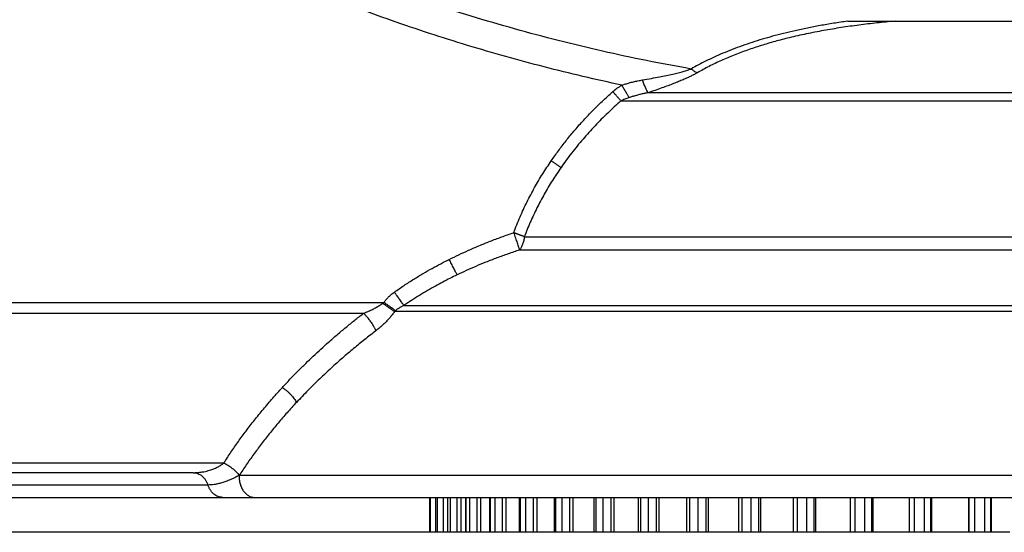
# Model space of a CAD drawing. Units: inches. Extents: x 0.1 to 12.1, y 0.1 to 8.1.
# Drawn here: x 2.2 to 2.6, y 4.1 to 4.3 of the extents above; entities that cross this region are included whole.
import ezdxf

# ---------------------------------------------------------------- set-up
doc = ezdxf.new("R2010")
doc.units = ezdxf.units.IN
doc.header["$MEASUREMENT"] = 0

msp = doc.modelspace()

# ---------------------------------------------------------------- linework, layer by layer
at = {"color": 7, "linetype": 'Continuous', "lineweight": 25}
for p, q in [((2.824, 4.27757), (2.47169, 4.27757)), ((2.45854, 4.27362), (2.83715, 4.27362)), ((2.41149, 4.20752), (2.88418, 4.20752)), ((2.88654, 4.20105), (2.40915, 4.20105)), ((1.95785, 4.17556), (2.34313, 4.17556)), ((2.3529, 4.17404), (2.94278, 4.17404)), ((1.95785, 4.17026), (2.33322, 4.17026)), ((2.94739, 4.17106), (2.34829, 4.17106)), ((2.26525, 4.09739), (1.9786, 4.09739)), ((2.25037, 4.09269), (1.9786, 4.09269)), ((2.25037, 4.09269), (2.25078, 4.0927)), ((2.25037, 4.09269), (2.25081, 4.09265)), ((2.36541, 4.08069), (2.36541, 4.06369)), ((2.36822, 4.08069), (2.36822, 4.06369)), ((2.37406, 4.08069), (2.37406, 4.06369)), ((2.38287, 4.08069), (2.38287, 4.06369)), ((2.39455, 4.08069), (2.39455, 4.06369)), ((2.40897, 4.08069), (2.40897, 4.06369)), ((2.42597, 4.08069), (2.42597, 4.06369)), ((2.44538, 4.08069), (2.44538, 4.06369)), ((2.46696, 4.08069), (2.46696, 4.06369)), ((2.4905, 4.08069), (2.4905, 4.06369)), ((2.51573, 4.08069), (2.51573, 4.06369)), ((2.54237, 4.08069), (2.54237, 4.06369)), ((2.57014, 4.08069), (2.57014, 4.06369)), ((2.59872, 4.08069), (2.59872, 4.06369))]:
    msp.add_line(p, q, dxfattribs=at)
at = {"color": 8, "linetype": 'Continuous', "lineweight": 25}
for p, q in [((2.36541, 4.08069), (2.36541, 4.06369)), ((2.36567, 4.08069), (2.36567, 4.06369)), ((2.36825, 4.08069), (2.36825, 4.06369)), ((2.36901, 4.08069), (2.36901, 4.06369)), ((2.37223, 4.06369), (2.37223, 4.08069)), ((2.37416, 4.08069), (2.37416, 4.06369)), ((2.37541, 4.08069), (2.37541, 4.06369)), ((2.37888, 4.06369), (2.37888, 4.08069)), ((2.38076, 4.06369), (2.38076, 4.08069)), ((2.38306, 4.08069), (2.38306, 4.06369)), ((2.3848, 4.08069), (2.3848, 4.06369)), ((2.38847, 4.06369), (2.38847, 4.08069)), ((2.3903, 4.06369), (2.3903, 4.08069)), ((2.39486, 4.08069), (2.39486, 4.06369)), ((2.39706, 4.08069), (2.39706, 4.06369)), ((2.4009, 4.06369), (2.4009, 4.08069)), ((2.40267, 4.06369), (2.40267, 4.08069)), ((2.40944, 4.08069), (2.40944, 4.06369)), ((2.41208, 4.08069), (2.41208, 4.06369)), ((2.41603, 4.06369), (2.41603, 4.08069)), ((2.41771, 4.06369), (2.41771, 4.08069)), ((2.42663, 4.08069), (2.42663, 4.06369)), ((2.42968, 4.08069), (2.42968, 4.06369)), ((2.43371, 4.06369), (2.43371, 4.08069)), ((2.43529, 4.06369), (2.43529, 4.08069)), ((2.44624, 4.08069), (2.44624, 4.06369)), ((2.44966, 4.08069), (2.44966, 4.06369)), ((2.45373, 4.06369), (2.45373, 4.08069)), ((2.45518, 4.06369), (2.45518, 4.08069)), ((2.46806, 4.08069), (2.46806, 4.06369)), ((2.47182, 4.08069), (2.47182, 4.06369)), ((2.47588, 4.06369), (2.47588, 4.08069)), ((2.47719, 4.06369), (2.47719, 4.08069)), ((2.49185, 4.08069), (2.49185, 4.06369)), ((2.49591, 4.08069), (2.49591, 4.06369)), ((2.49992, 4.06369), (2.49992, 4.08069)), ((2.50107, 4.06369), (2.50107, 4.08069)), ((2.51734, 4.08069), (2.51734, 4.06369)), ((2.52166, 4.08069), (2.52166, 4.06369)), ((2.52557, 4.06369), (2.52557, 4.08069)), ((2.52656, 4.06369), (2.52656, 4.08069)), ((2.54427, 4.08069), (2.54427, 4.06369)), ((2.5488, 4.08069), (2.5488, 4.06369)), ((2.55257, 4.06369), (2.55257, 4.08069)), ((2.55338, 4.06369), (2.55338, 4.08069)), ((2.57234, 4.08069), (2.57234, 4.06369)), ((2.57702, 4.08069), (2.57702, 4.06369)), ((2.58061, 4.06369), (2.58061, 4.08069)), ((2.58123, 4.06369), (2.58123, 4.08069)), ((2.60123, 4.08069), (2.60123, 4.06369)), ((2.60601, 4.08069), (2.60601, 4.06369)), ((2.60938, 4.06369), (2.60938, 4.08069)), ((2.60981, 4.06369), (2.60981, 4.08069)), ((2.62778, 4.06369), (2.62778, 4.08069)), ((2.62781, 4.08069), (2.62781, 4.06369)), ((2.63063, 4.08069), (2.63063, 4.06369)), ((2.63547, 4.08069), (2.63547, 4.06369)), ((2.63858, 4.06369), (2.63858, 4.08069)), ((2.63881, 4.06369), (2.63881, 4.08069))]:
    msp.add_line(p, q, dxfattribs=at)
at = {"color": 7, "linetype": 'Continuous', "lineweight": 25}
for points, knots in [([(2.49266, 4.28912), (2.48544, 4.29044), (2.47099, 4.2931), (2.44944, 4.29775), (2.42802, 4.3029), (2.40672, 4.30858), (2.38557, 4.31478), (2.36499, 4.32138), (2.34496, 4.32833), (2.32549, 4.33559), (2.3062, 4.34331), (2.28708, 4.35145), (2.2745, 4.35724), (2.26821, 4.36014)], [0, 0, 0, 0, 0.093333, 0.186666, 0.28, 0.373333, 0.466666, 0.559999, 0.647999, 0.736, 0.824, 0.912, 1, 1, 1, 1]), ([(2.45895, 4.28126), (2.45264, 4.28265), (2.44001, 4.28541), (2.42117, 4.29008), (2.40243, 4.29512), (2.38378, 4.30056), (2.36526, 4.30641), (2.34721, 4.31253), (2.32964, 4.3189), (2.31255, 4.32549), (2.29562, 4.33242), (2.27882, 4.33966), (2.26775, 4.34477), (2.26222, 4.34733)], [0, 0, 0, 0, 0.09326, 0.186507, 0.279825, 0.373229, 0.466633, 0.560055, 0.648117, 0.73619, 0.82415, 0.912067, 1, 1, 1, 1]), ([(2.56887, 4.3124), (2.5666, 4.31207), (2.56208, 4.3114), (2.55555, 4.31027), (2.54927, 4.30907), (2.54336, 4.30781), (2.5377, 4.30647), (2.53239, 4.30508), (2.5273, 4.30363), (2.52237, 4.3021), (2.5175, 4.30044), (2.5127, 4.29866), (2.50814, 4.29681), (2.50391, 4.29494), (2.49997, 4.29306), (2.49624, 4.29114), (2.49385, 4.28979), (2.49266, 4.28912)], [0, 0, 0, 0, 0.081213, 0.161322, 0.236365, 0.310396, 0.379651, 0.448139, 0.512218, 0.575672, 0.641484, 0.706682, 0.771358, 0.831814, 0.88813, 0.944169, 1, 1, 1, 1]), ([(2.59192, 4.3124), (2.58898, 4.31212), (2.5831, 4.31156), (2.57435, 4.31051), (2.56569, 4.30929), (2.55714, 4.30787), (2.5487, 4.30623), (2.54081, 4.30445), (2.53347, 4.30255), (2.52666, 4.30055), (2.52002, 4.29835), (2.51358, 4.29594), (2.50735, 4.2933), (2.50135, 4.29044), (2.49759, 4.28835), (2.4957, 4.2873)], [0, 0, 0, 0, 0.0837225, 0.1673857, 0.2509865, 0.3345143, 0.4179708, 0.5013469, 0.5727531, 0.6440987, 0.7153878, 0.7866189, 0.8577969, 0.9289217, 1, 1, 1, 1]), ([(2.56887, 4.3124), (2.56989, 4.3124), (2.57191, 4.3124), (2.57487, 4.3124), (2.57759, 4.3124), (2.58008, 4.3124), (2.58231, 4.3124), (2.58471, 4.3124), (2.58718, 4.3124), (2.58967, 4.3124), (2.59121, 4.3124), (2.59192, 4.3124)], [0, 0, 0, 0, 0.1328664, 0.2635642, 0.3847805, 0.4873267, 0.5862546, 0.6748443, 0.7986659, 0.906773, 1, 1, 1, 1]), ([(2.59192, 4.3124), (2.59606, 4.3124), (2.60433, 4.3124), (2.61684, 4.3124), (2.62939, 4.3124), (2.64199, 4.3124), (2.65452, 4.3124), (2.66697, 4.3124), (2.67929, 4.3124), (2.69157, 4.3124), (2.6997, 4.3124), (2.70376, 4.3124)], [0, 0, 0, 0, 0.111812, 0.223608, 0.33573, 0.447897, 0.560115, 0.670277, 0.780386, 0.890183, 1, 1, 1, 1]), ([(2.46899, 4.28381), (2.47045, 4.28406), (2.4732, 4.28454), (2.47708, 4.28527), (2.48053, 4.28596), (2.4836, 4.28663), (2.48634, 4.28728), (2.48874, 4.28791), (2.49083, 4.2885), (2.49207, 4.28892), (2.49266, 4.28912)], [0, 0, 0, 0, 0.177849, 0.337049, 0.478787, 0.606639, 0.72246, 0.826453, 0.918208, 1, 1, 1, 1]), ([(2.4957, 4.2873), (2.49519, 4.28751), (2.49419, 4.28791), (2.49317, 4.28872), (2.49266, 4.28912)], [0, 0, 0, 0, 0.505882, 1, 1, 1, 1]), ([(2.4957, 4.2873), (2.49523, 4.28704), (2.49426, 4.28649), (2.49263, 4.28567), (2.49081, 4.28481), (2.48879, 4.28391), (2.48654, 4.28297), (2.48407, 4.28198), (2.48136, 4.28095), (2.47837, 4.27986), (2.47512, 4.27872), (2.47285, 4.27796), (2.47169, 4.27757)], [0, 0, 0, 0, 0.06948, 0.1437, 0.224473, 0.312068, 0.405201, 0.507545, 0.615501, 0.734507, 0.864409, 1, 1, 1, 1]), ([(2.45453, 4.27813), (2.4552, 4.27869), (2.45659, 4.27984), (2.45814, 4.28078), (2.45895, 4.28126)], [0, 0, 0, 0, 0.4787016, 1, 1, 1, 1]), ([(2.45895, 4.28126), (2.45955, 4.28146), (2.46075, 4.28186), (2.46262, 4.28241), (2.46462, 4.28293), (2.46676, 4.28341), (2.46825, 4.28368), (2.46899, 4.28381)], [0, 0, 0, 0, 0.182388, 0.364357, 0.563147, 0.78046, 1, 1, 1, 1]), ([(2.45895, 4.28126), (2.45927, 4.28071), (2.45991, 4.27959), (2.46085, 4.27798), (2.46172, 4.27646), (2.46221, 4.27561), (2.46245, 4.27519)], [0, 0, 0, 0, 0.2460112, 0.4978194, 0.750749, 1, 1, 1, 1]), ([(2.47169, 4.27757), (2.4715, 4.27792), (2.47112, 4.27861), (2.47044, 4.28011), (2.46972, 4.28186), (2.46923, 4.28317), (2.46899, 4.28381)], [0, 0, 0, 0, 0.2470566, 0.5000004, 0.752944, 1, 1, 1, 1]), ([(2.4246, 4.24444), (2.42576, 4.24608), (2.42807, 4.24938), (2.43176, 4.25419), (2.43568, 4.25896), (2.43989, 4.26375), (2.44445, 4.26858), (2.44933, 4.27342), (2.45279, 4.27655), (2.45453, 4.27813)], [0, 0, 0, 0, 0.133289, 0.267403, 0.402496, 0.543482, 0.690429, 0.84382, 1, 1, 1, 1]), ([(2.45854, 4.27362), (2.45824, 4.27395), (2.45765, 4.27462), (2.45665, 4.27575), (2.4556, 4.27693), (2.45489, 4.27773), (2.45453, 4.27813)], [0, 0, 0, 0, 0.24835, 0.499994, 0.751641, 1, 1, 1, 1]), ([(2.46245, 4.27519), (2.46174, 4.27495), (2.46041, 4.2745), (2.45913, 4.2739), (2.45854, 4.27362)], [0, 0, 0, 0, 0.533686, 1, 1, 1, 1]), ([(2.47169, 4.27757), (2.47114, 4.27747), (2.47004, 4.27725), (2.46836, 4.27687), (2.4668, 4.27647), (2.46534, 4.27607), (2.46394, 4.27566), (2.46296, 4.27535), (2.46245, 4.27519)], [0, 0, 0, 0, 0.172544, 0.352455, 0.53976, 0.676838, 0.830241, 1, 1, 1, 1]), ([(2.45854, 4.27362), (2.45637, 4.27167), (2.45203, 4.26777), (2.44586, 4.26154), (2.44, 4.25505), (2.43444, 4.24829), (2.43104, 4.24355), (2.42935, 4.24118)], [0, 0, 0, 0, 0.200214, 0.400313, 0.600304, 0.800195, 1, 1, 1, 1]), ([(2.4063, 4.20948), (2.4073, 4.21204), (2.4093, 4.21711), (2.41273, 4.22443), (2.41643, 4.23141), (2.42035, 4.23809), (2.42319, 4.24234), (2.4246, 4.24444)], [0, 0, 0, 0, 0.2087483, 0.4129741, 0.6125419, 0.8078633, 1, 1, 1, 1]), ([(2.42935, 4.24118), (2.42792, 4.23907), (2.42507, 4.23485), (2.42117, 4.22827), (2.41758, 4.22152), (2.41431, 4.21462), (2.41243, 4.20988), (2.41149, 4.20752)], [0, 0, 0, 0, 0.200105, 0.400167, 0.600173, 0.80011, 1, 1, 1, 1]), ([(2.42935, 4.24118), (2.42899, 4.24143), (2.42828, 4.24191), (2.4271, 4.24273), (2.42586, 4.24358), (2.42502, 4.24415), (2.4246, 4.24444)], [0, 0, 0, 0, 0.248527, 0.500001, 0.751474, 1, 1, 1, 1]), ([(2.37498, 4.1965), (2.37651, 4.19726), (2.37962, 4.19879), (2.38444, 4.20098), (2.38951, 4.20317), (2.39485, 4.20532), (2.40047, 4.20746), (2.40433, 4.2088), (2.4063, 4.20948)], [0, 0, 0, 0, 0.151245, 0.306405, 0.468145, 0.639321, 0.815528, 1, 1, 1, 1]), ([(2.4063, 4.20948), (2.40644, 4.20906), (2.40672, 4.20821), (2.40715, 4.20695), (2.40757, 4.20571), (2.40797, 4.20453), (2.40834, 4.20345), (2.40866, 4.20249), (2.40893, 4.20168), (2.40908, 4.20126), (2.40915, 4.20105)], [0, 0, 0, 0, 0.12088, 0.245224, 0.371989, 0.5, 0.628012, 0.754776, 0.87912, 1, 1, 1, 1]), ([(2.41149, 4.20752), (2.41132, 4.20758), (2.41101, 4.2077), (2.41054, 4.20787), (2.41015, 4.20802), (2.4098, 4.20815), (2.40955, 4.20825), (2.40936, 4.20832), (2.40923, 4.20837), (2.40913, 4.20841), (2.40906, 4.20844), (2.40901, 4.20845), (2.40897, 4.20847), (2.40892, 4.20849), (2.40886, 4.20851), (2.40873, 4.20856), (2.40857, 4.20862), (2.40838, 4.20869), (2.40815, 4.20878), (2.40788, 4.20888), (2.40748, 4.20903), (2.40695, 4.20923), (2.40654, 4.20939), (2.4063, 4.20948)], [0, 0, 0, 0, 0.111986, 0.201223, 0.286267, 0.348917, 0.407691, 0.432197, 0.459617, 0.482161, 0.492116, 0.500259, 0.508608, 0.515171, 0.52663, 0.546937, 0.58346, 0.622028, 0.650033, 0.711681, 0.772731, 0.870497, 1, 1, 1, 1]), ([(2.40915, 4.20105), (2.4073, 4.20044), (2.40361, 4.19921), (2.39815, 4.19722), (2.39291, 4.19519), (2.38793, 4.19312), (2.38325, 4.19107), (2.38023, 4.18964), (2.37875, 4.18894)], [0, 0, 0, 0, 0.178511, 0.3560253, 0.5325722, 0.6937051, 0.8498823, 1, 1, 1, 1]), ([(2.34828, 4.18059), (2.34983, 4.18167), (2.35292, 4.18383), (2.35759, 4.18682), (2.36212, 4.18958), (2.36651, 4.19208), (2.37076, 4.19437), (2.37358, 4.1958), (2.37498, 4.1965)], [0, 0, 0, 0, 0.183185, 0.362352, 0.534895, 0.694865, 0.849209, 1, 1, 1, 1]), ([(2.37875, 4.18894), (2.37865, 4.18914), (2.37844, 4.18956), (2.37805, 4.19033), (2.37762, 4.1912), (2.37714, 4.19217), (2.37662, 4.19321), (2.37608, 4.1943), (2.37553, 4.1954), (2.37516, 4.19614), (2.37498, 4.1965)], [0, 0, 0, 0, 0.121523, 0.24598, 0.372473, 0.500009, 0.627544, 0.754033, 0.878485, 1, 1, 1, 1]), ([(2.37875, 4.18894), (2.3776, 4.18838), (2.37528, 4.18725), (2.37177, 4.18543), (2.36814, 4.18347), (2.36435, 4.18132), (2.3605, 4.17901), (2.35665, 4.17658), (2.35415, 4.17488), (2.3529, 4.17404)], [0, 0, 0, 0, 0.128342, 0.259395, 0.397157, 0.542892, 0.696462, 0.848822, 1, 1, 1, 1]), ([(2.34313, 4.17556), (2.34346, 4.176), (2.34413, 4.17689), (2.34532, 4.17815), (2.34669, 4.17941), (2.34774, 4.18019), (2.34828, 4.18059)], [0, 0, 0, 0, 0.227078, 0.461559, 0.720466, 1, 1, 1, 1]), ([(2.3529, 4.17404), (2.35278, 4.17422), (2.35252, 4.17458), (2.35205, 4.17524), (2.3515, 4.17602), (2.35104, 4.17667), (2.35072, 4.17712), (2.35056, 4.17735), (2.35037, 4.17762), (2.35015, 4.17792), (2.34976, 4.17849), (2.34913, 4.17937), (2.34858, 4.18016), (2.34828, 4.18059)], [0, 0, 0, 0, 0.11146, 0.232233, 0.361971, 0.499997, 0.527774, 0.560686, 0.59871, 0.641799, 0.689884, 0.831107, 1, 1, 1, 1]), ([(2.33322, 4.17026), (2.33402, 4.17058), (2.33554, 4.17119), (2.33766, 4.17218), (2.33949, 4.17315), (2.34109, 4.1741), (2.34204, 4.17477), (2.34248, 4.17509)], [0, 0, 0, 0, 0.25092, 0.47348, 0.67042, 0.844837, 1, 1, 1, 1]), ([(2.34248, 4.17509), (2.34252, 4.17512), (2.34263, 4.17519), (2.34281, 4.17532), (2.34299, 4.17545), (2.34309, 4.17553), (2.34313, 4.17556)], [0, 0, 0, 0, 0.178072, 0.500843, 0.825203, 1, 1, 1, 1]), ([(2.34829, 4.17106), (2.34788, 4.17136), (2.34706, 4.17195), (2.3456, 4.17297), (2.34406, 4.17403), (2.343, 4.17474), (2.34248, 4.17509)], [0, 0, 0, 0, 0.2537813, 0.5081949, 0.7583954, 1, 1, 1, 1]), ([(2.34881, 4.17153), (2.34842, 4.17181), (2.34763, 4.17237), (2.34621, 4.17337), (2.3447, 4.17445), (2.34365, 4.17519), (2.34313, 4.17556)], [0, 0, 0, 0, 0.247585, 0.499888, 0.752248, 1, 1, 1, 1]), ([(2.3529, 4.17404), (2.35235, 4.17378), (2.35132, 4.17329), (2.34994, 4.17246), (2.34917, 4.17183), (2.34881, 4.17153)], [0, 0, 0, 0, 0.3835628, 0.714437, 1, 1, 1, 1]), ([(2.29373, 4.13417), (2.29496, 4.13549), (2.29744, 4.13816), (2.30123, 4.14206), (2.30501, 4.14581), (2.30876, 4.1494), (2.31244, 4.15282), (2.31632, 4.15631), (2.32039, 4.15985), (2.32466, 4.16343), (2.32893, 4.16691), (2.33179, 4.16914), (2.33322, 4.17026)], [0, 0, 0, 0, 0.10296, 0.206376, 0.307609, 0.403186, 0.4985, 0.589372, 0.694601, 0.799347, 0.899797, 1, 1, 1, 1]), ([(2.33926, 4.16176), (2.33909, 4.16216), (2.33875, 4.16293), (2.33811, 4.16411), (2.33745, 4.16519), (2.33681, 4.16612), (2.33621, 4.16694), (2.33563, 4.16768), (2.33494, 4.1685), (2.33413, 4.16938), (2.33352, 4.16997), (2.33322, 4.17026)], [0, 0, 0, 0, 0.141503, 0.273396, 0.393395, 0.499937, 0.58513, 0.670062, 0.754366, 0.878823, 1, 1, 1, 1]), ([(2.34829, 4.17106), (2.34794, 4.17056), (2.3472, 4.16952), (2.34596, 4.168), (2.34455, 4.16644), (2.34295, 4.16486), (2.34118, 4.16326), (2.33991, 4.16227), (2.33926, 4.16176)], [0, 0, 0, 0, 0.137625, 0.285214, 0.442975, 0.616916, 0.801623, 1, 1, 1, 1]), ([(2.34881, 4.17153), (2.34873, 4.17146), (2.34861, 4.17135), (2.34844, 4.17119), (2.34835, 4.17112), (2.34829, 4.17106)], [0, 0, 0, 0, 0.49698, 0.66963, 1, 1, 1, 1]), ([(2.33926, 4.16176), (2.33744, 4.16035), (2.33378, 4.15753), (2.32835, 4.1531), (2.3229, 4.14846), (2.3174, 4.14356), (2.3118, 4.13832), (2.30615, 4.13277), (2.30246, 4.12887), (2.30061, 4.12691)], [0, 0, 0, 0, 0.130508, 0.262993, 0.399812, 0.540645, 0.686777, 0.842592, 1, 1, 1, 1]), ([(2.26525, 4.09739), (2.26639, 4.09914), (2.26868, 4.10265), (2.2723, 4.10784), (2.27611, 4.11306), (2.28017, 4.11833), (2.28449, 4.12365), (2.28901, 4.12896), (2.29215, 4.13243), (2.29373, 4.13417)], [0, 0, 0, 0, 0.136234, 0.273144, 0.410805, 0.553926, 0.702164, 0.850827, 1, 1, 1, 1]), ([(2.29373, 4.13417), (2.29407, 4.13393), (2.29475, 4.13346), (2.29578, 4.13264), (2.29678, 4.13175), (2.29774, 4.1308), (2.29862, 4.12981), (2.2994, 4.12882), (2.30008, 4.12784), (2.30043, 4.12722), (2.30061, 4.12691)], [0, 0, 0, 0, 0.121795, 0.24667, 0.373621, 0.501532, 0.629238, 0.755586, 0.879492, 1, 1, 1, 1]), ([(2.30061, 4.12691), (2.29908, 4.12524), (2.29602, 4.12192), (2.29162, 4.11681), (2.2874, 4.11169), (2.28344, 4.10661), (2.2797, 4.10157), (2.27613, 4.09652), (2.27386, 4.09309), (2.27273, 4.09137)], [0, 0, 0, 0, 0.148115, 0.296051, 0.443815, 0.586277, 0.723829, 0.861738, 1, 1, 1, 1]), ([(2.26525, 4.09739), (2.26562, 4.09721), (2.26636, 4.09686), (2.26746, 4.09622), (2.26853, 4.09551), (2.26942, 4.09484), (2.27012, 4.09425), (2.27069, 4.09373), (2.27135, 4.09309), (2.27206, 4.09229), (2.2725, 4.09168), (2.27273, 4.09137)], [0, 0, 0, 0, 0.122676, 0.247557, 0.373663, 0.499956, 0.573874, 0.652077, 0.734246, 0.863976, 1, 1, 1, 1]), ([(2.27273, 4.09137), (2.27201, 4.091), (2.27061, 4.09027), (2.26842, 4.08925), (2.26629, 4.08839), (2.26426, 4.08772), (2.26235, 4.08723), (2.26062, 4.08691), (2.259, 4.08672), (2.25801, 4.0867), (2.25751, 4.08669)], [0, 0, 0, 0, 0.1437972, 0.2844242, 0.4221238, 0.5530668, 0.6743016, 0.7922122, 0.8968938, 1, 1, 1, 1]), ([(3.02295, 4.09138), (3.01937, 4.09138), (3.01222, 4.09138), (3.00104, 4.09138), (2.98958, 4.09138), (2.97781, 4.09138), (2.96576, 4.09138), (2.95345, 4.09138), (2.9409, 4.09138), (2.92811, 4.09138), (2.91511, 4.09137), (2.90191, 4.09137), (2.88853, 4.09137), (2.87498, 4.09137), (2.86128, 4.09137), (2.84745, 4.09137), (2.8335, 4.09137), (2.81944, 4.09137), (2.8053, 4.09137), (2.79108, 4.09137), (2.7768, 4.09137), (2.76247, 4.09137), (2.74821, 4.09137), (2.73403, 4.09137), (2.71994, 4.09137), (2.70585, 4.09137), (2.69235, 4.09137), (2.67944, 4.09137), (2.66761, 4.09137), (2.65832, 4.09137), (2.65244, 4.09137), (2.65007, 4.09137), (2.6492, 4.09137), (2.64892, 4.09137), (2.64865, 4.09137), (2.64838, 4.09137), (2.64811, 4.09137), (2.64792, 4.09137), (2.64783, 4.09137), (2.64783, 4.09137), (2.64783, 4.09137), (2.64783, 4.09137), (2.64782, 4.09137), (2.64779, 4.09137), (2.64765, 4.09137), (2.64735, 4.09137), (2.64683, 4.09137), (2.64598, 4.09137), (2.64476, 4.09137), (2.6431, 4.09137), (2.6409, 4.09137), (2.6381, 4.09137), (2.63465, 4.09137), (2.63068, 4.09137), (2.62617, 4.09137), (2.62127, 4.09137), (2.61599, 4.09137), (2.61035, 4.09137), (2.60427, 4.09137), (2.59773, 4.09137), (2.59074, 4.09137), (2.58345, 4.09137), (2.5759, 4.09137), (2.56809, 4.09137), (2.5599, 4.09137), (2.55133, 4.09137), (2.54268, 4.09137), (2.53397, 4.09137), (2.52522, 4.09137), (2.5162, 4.09137), (2.50689, 4.09137), (2.49731, 4.09137), (2.48747, 4.09137), (2.47767, 4.09137), (2.46793, 4.09137), (2.45828, 4.09137), (2.44845, 4.09137), (2.43846, 4.09137), (2.4283, 4.09137), (2.41817, 4.09137), (2.40807, 4.09137), (2.39802, 4.09137), (2.38788, 4.09137), (2.37766, 4.09137), (2.36739, 4.09137), (2.35708, 4.09137), (2.34674, 4.09137), (2.33676, 4.09137), (2.32715, 4.09137), (2.3179, 4.09137), (2.3087, 4.09137), (2.29955, 4.09137), (2.29048, 4.09137), (2.28149, 4.09137), (2.27566, 4.09137), (2.27273, 4.09137)], [0, 0, 0, 0, 0.018973, 0.037864, 0.056672, 0.075397, 0.094039, 0.112599, 0.131076, 0.149471, 0.167782, 0.186011, 0.204158, 0.222221, 0.240202, 0.258101, 0.275916, 0.293649, 0.311299, 0.328867, 0.346352, 0.363754, 0.381073, 0.397966, 0.41478, 0.431514, 0.448168, 0.462759, 0.477288, 0.490023, 0.495611, 0.498067, 0.498388, 0.49871, 0.499031, 0.499353, 0.499674, 0.499995, 0.499995, 0.499995, 0.499996, 0.499997, 0.500003, 0.500026, 0.500118, 0.500486, 0.501097, 0.501953, 0.503473, 0.505428, 0.507816, 0.511255, 0.515319, 0.520008, 0.525321, 0.53126, 0.537366, 0.544017, 0.551213, 0.558952, 0.567236, 0.576065, 0.584887, 0.594193, 0.603984, 0.614258, 0.625016, 0.635216, 0.645816, 0.656816, 0.668216, 0.680016, 0.692216, 0.704816, 0.716717, 0.728954, 0.741527, 0.754437, 0.767682, 0.781263, 0.794541, 0.808125, 0.822014, 0.836211, 0.850713, 0.865521, 0.880636, 0.896057, 0.910165, 0.924521, 0.939123, 0.953972, 0.969068, 0.98441, 1, 1, 1, 1]), ([(2.25751, 4.08669), (2.25424, 4.08669), (2.24771, 4.08669), (2.23842, 4.08669), (2.2295, 4.08669), (2.22101, 4.08669), (2.21295, 4.08669), (2.20546, 4.08669), (2.19853, 4.08669), (2.19214, 4.08669), (2.18615, 4.08669), (2.18058, 4.08669), (2.17531, 4.08669), (2.17039, 4.08669), (2.16585, 4.08669), (2.16179, 4.08669), (2.15821, 4.08669), (2.15512, 4.08669), (2.15258, 4.08669), (2.15054, 4.08669), (2.14899, 4.08669), (2.14789, 4.08669), (2.14719, 4.08669), (2.14711, 4.08669), (2.14707, 4.08669)], [0, 0, 0, 0, 0.0466666, 0.0933331, 0.1399997, 0.1866663, 0.2333329, 0.2799994, 0.3239995, 0.3679997, 0.4119998, 0.4559999, 0.5, 0.5466666, 0.5933331, 0.6399997, 0.6866663, 0.7333329, 0.7799994, 0.8239995, 0.8679997, 0.9119998, 0.9559999, 1, 1, 1, 1]), ([(2.15623, 4.08069), (2.15628, 4.08069), (2.15637, 4.08069), (2.15712, 4.08069), (2.15831, 4.08069), (2.16, 4.08069), (2.16218, 4.08069), (2.16481, 4.08069), (2.16784, 4.08069), (2.17125, 4.08069), (2.17509, 4.08069), (2.17936, 4.08069), (2.18415, 4.08069), (2.18949, 4.08069), (2.19539, 4.08069), (2.20175, 4.08069), (2.20855, 4.08069), (2.21577, 4.08069), (2.22327, 4.08069), (2.23099, 4.08069), (2.23891, 4.08069), (2.24715, 4.08069), (2.25569, 4.08069), (2.26167, 4.08069), (2.26465, 4.08069)], [0, 0, 0, 0, 0.046085, 0.092155, 0.138408, 0.184982, 0.231555, 0.278365, 0.322591, 0.366828, 0.41121, 0.455596, 0.5, 0.547093, 0.59417, 0.641217, 0.688129, 0.73504, 0.781753, 0.825661, 0.869578, 0.91311, 0.956547, 1, 1, 1, 1]), ([(2.26465, 4.08069), (2.26512, 4.08069), (2.26607, 4.08069), (2.26768, 4.08069), (2.2695, 4.08069), (2.27143, 4.08069), (2.27351, 4.08069), (2.27565, 4.08069), (2.27799, 4.08069), (2.27944, 4.08069), (2.28022, 4.08069)], [0, 0, 0, 0, 0.099877, 0.204755, 0.32302, 0.45143, 0.563216, 0.705422, 0.843317, 1, 1, 1, 1]), ([(2.28022, 4.08069), (2.28344, 4.08069), (2.28989, 4.08069), (2.29999, 4.08069), (2.31042, 4.08069), (2.32122, 4.08069), (2.33236, 4.08069), (2.34384, 4.08069), (2.35564, 4.08069), (2.36775, 4.08069), (2.38016, 4.08069), (2.39285, 4.08069), (2.4058, 4.08069), (2.419, 4.08069), (2.43243, 4.08069), (2.44607, 4.08069), (2.4599, 4.08069), (2.4739, 4.08069), (2.48805, 4.08069), (2.50234, 4.08069), (2.51673, 4.08069), (2.53122, 4.08069), (2.54577, 4.08069), (2.56037, 4.08069), (2.57499, 4.08069), (2.58962, 4.08069), (2.60423, 4.08069), (2.61881, 4.08069), (2.63334, 4.08069), (2.64784, 4.08069), (2.66234, 4.08069), (2.67688, 4.08069), (2.69145, 4.08069), (2.70607, 4.08069), (2.7207, 4.08069), (2.73532, 4.08069), (2.74992, 4.08069), (2.76446, 4.08069), (2.77895, 4.08069), (2.79334, 4.08069), (2.80763, 4.08069), (2.82178, 4.08069), (2.83579, 4.08069), (2.84962, 4.08069), (2.86326, 4.08069), (2.87668, 4.08069), (2.88988, 4.08069), (2.90284, 4.08069), (2.91552, 4.08069), (2.92793, 4.08069), (2.94004, 4.08069), (2.95185, 4.08069), (2.96332, 4.08069), (2.97447, 4.08069), (2.98526, 4.08069), (2.9957, 4.08069), (3.0058, 4.08069), (3.01225, 4.08069), (3.01547, 4.08069)], [0, 0, 0, 0, 0.017418, 0.034879, 0.052468, 0.070133, 0.087872, 0.105708, 0.123574, 0.141544, 0.159534, 0.17758, 0.195655, 0.213753, 0.231874, 0.25, 0.268126, 0.286246, 0.304345, 0.32242, 0.340466, 0.358456, 0.376426, 0.394292, 0.412128, 0.429866, 0.447532, 0.465121, 0.482582, 0.5, 0.517417, 0.534879, 0.552468, 0.570133, 0.587872, 0.605708, 0.623574, 0.641544, 0.659534, 0.67758, 0.695655, 0.713753, 0.731874, 0.75, 0.768126, 0.786246, 0.804345, 0.82242, 0.840466, 0.858456, 0.876426, 0.894292, 0.912128, 0.929866, 0.947532, 0.965121, 0.982582, 1, 1, 1, 1]), ([(2.26825, 4.06369), (2.26497, 4.06369), (2.25841, 4.06369), (2.24888, 4.06369), (2.23955, 4.06369), (2.23045, 4.06369), (2.22158, 4.06369), (2.21314, 4.06369), (2.20511, 4.06369), (2.19748, 4.06369), (2.19012, 4.06369), (2.18303, 4.06369), (2.17608, 4.06369), (2.16931, 4.06369), (2.16275, 4.06369), (2.15655, 4.06369), (2.15072, 4.06369), (2.14526, 4.06369), (2.14028, 4.06369), (2.13577, 4.06369), (2.1317, 4.06369), (2.128, 4.06369), (2.12466, 4.06369), (2.12163, 4.06369), (2.11894, 4.06369), (2.11663, 4.06369), (2.11474, 4.06369), (2.11328, 4.06369), (2.11225, 4.06369), (2.11163, 4.06369), (2.11156, 4.06369), (2.11152, 4.06369)], [0, 0, 0, 0, 0.033378, 0.066749, 0.100335, 0.134341, 0.168347, 0.202723, 0.235313, 0.267908, 0.300891, 0.333934, 0.366987, 0.402438, 0.437879, 0.473433, 0.50918, 0.544927, 0.580818, 0.614712, 0.648613, 0.682602, 0.716594, 0.750595, 0.786657, 0.822708, 0.858742, 0.894694, 0.930646, 0.966478, 1, 1, 1, 1]), ([(2.64784, 4.06369), (2.64234, 4.06369), (2.63131, 4.06369), (2.61474, 4.06369), (2.59813, 4.06369), (2.58149, 4.06369), (2.56483, 4.06369), (2.5482, 4.06369), (2.53208, 4.06369), (2.51648, 4.06369), (2.50142, 4.06369), (2.48645, 4.06369), (2.4716, 4.06369), (2.45689, 4.06369), (2.4419, 4.06369), (2.42666, 4.06369), (2.41121, 4.06369), (2.39603, 4.06369), (2.38111, 4.06369), (2.3665, 4.06369), (2.35221, 4.06369), (2.33863, 4.06369), (2.32577, 4.06369), (2.3136, 4.06369), (2.30175, 4.06369), (2.29024, 4.06369), (2.27904, 4.06369), (2.27184, 4.06369), (2.26825, 4.06369)], [0, 0, 0, 0, 0.039156, 0.078459, 0.117945, 0.157685, 0.197538, 0.237555, 0.277722, 0.314604, 0.351603, 0.388644, 0.425735, 0.462862, 0.5, 0.540514, 0.581009, 0.621472, 0.661849, 0.702169, 0.742383, 0.782452, 0.819112, 0.855571, 0.891927, 0.928122, 0.964107, 1, 1, 1, 1])]:
    msp.add_open_spline(points, degree=3, knots=knots, dxfattribs=at)
for points in [[(2.41149, 4.20752), (2.4114, 4.20687), (2.41122, 4.20557), (2.41069, 4.2038), (2.41001, 4.20224), (2.40944, 4.20145), (2.40915, 4.20105)], [(2.27273, 4.09137), (2.27272, 4.09068), (2.27271, 4.08932), (2.2731, 4.08731), (2.27376, 4.08546), (2.27469, 4.08382), (2.27586, 4.08246), (2.27721, 4.08146), (2.27868, 4.08081), (2.27971, 4.08073), (2.28022, 4.08069)], [(2.26465, 4.08069), (2.26428, 4.08071), (2.26352, 4.08075), (2.26242, 4.08108), (2.26136, 4.08159), (2.26037, 4.08229), (2.25947, 4.08318), (2.25868, 4.08422), (2.25801, 4.08539), (2.25768, 4.08626), (2.25751, 4.08669)]]:
    msp.add_open_spline(points, degree=3, dxfattribs=at)
at = {"color": 8, "linetype": 'Continuous', "lineweight": 25}
for points, knots in [([(2.25078, 4.0927), (2.2511, 4.09271), (2.25203, 4.09272), (2.25336, 4.09285), (2.25487, 4.09306), (2.25623, 4.09332), (2.25761, 4.09367), (2.25912, 4.09413), (2.26074, 4.09474), (2.26241, 4.09554), (2.26391, 4.0964), (2.26482, 4.09707), (2.26525, 4.09739)], [0, 0, 0, 0, 0.0637821, 0.1866709, 0.2676287, 0.3668367, 0.4594262, 0.5481397, 0.6750486, 0.7921071, 0.9007554, 1, 1, 1, 1]), ([(2.25081, 4.09265), (2.25104, 4.09263), (2.25164, 4.0926), (2.2526, 4.0923), (2.25366, 4.09179), (2.25465, 4.09109), (2.25555, 4.0902), (2.25634, 4.08916), (2.25702, 4.08799), (2.25735, 4.08712), (2.25751, 4.08669)], [0, 0, 0, 0, 0.080017, 0.211443, 0.342869, 0.474295, 0.605722, 0.737148, 0.868574, 1, 1, 1, 1])]:
    msp.add_open_spline(points, degree=3, knots=knots, dxfattribs=at)

doc.saveas('drawing.dxf')
